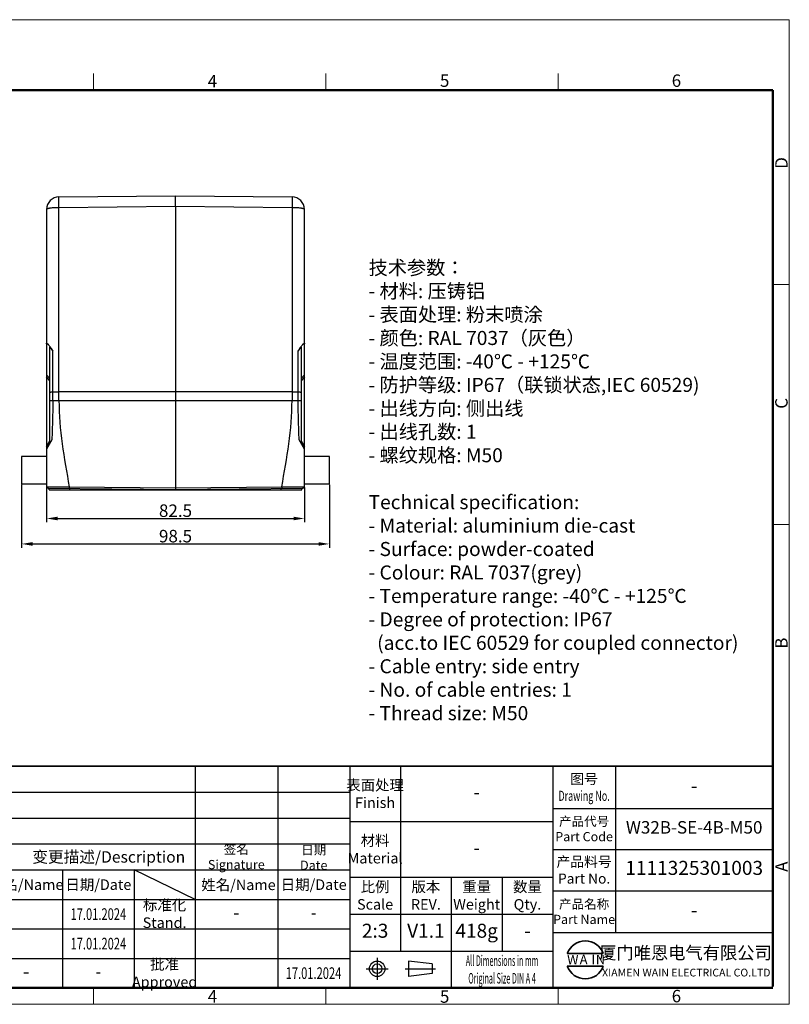
# Model space of a CAD drawing. Units: millimetres. Extents: x 1558 to 2004, y -1345 to -1030.
# Drawn here: x 1758 to 2004, y -1345 to -1030 of the extents above; entities that cross this region are included whole.
import ezdxf

# ---------------------------------------------------------------- set-up
doc = ezdxf.new("R2010")
doc.units = ezdxf.units.MM
doc.header["$LTSCALE"] = 65.395
doc.header["$PDMODE"] = 3
doc.header["$PDSIZE"] = 8
doc.layers.get('0').update_dxf_attribs({"linetype": 'CONTINUOUS', "lineweight": 30})
doc.layers.get('Defpoints').update_dxf_attribs({"linetype": 'CONTINUOUS'})
for name, color, linetype, lineweight in [('Dim', 3, 'CONTINUOUS', 15), ('图框', 7, 'CONTINUOUS', 20), ('打标文字', 3, 'CONTINUOUS', 20)]:
    doc.layers.add(name, color=color, linetype=linetype, lineweight=lineweight)
doc.styles.add('Chinese', font='txt')
doc.styles.add('Romans字体', font='romans.shx', dxfattribs={"width": 0.75})
doc.styles.get("Standard").update_dxf_attribs({"font": 'txt', "width": 0.75})
doc.styles.add('工程字', font='txt')
doc.dimstyles.new('01', dxfattribs={"dimtxt": 4, "dimasz": 3.5, "dimexe": 1.2, "dimexo": 0.2, "dimgap": 0.5, "dimtad": 1, "dimdsep": 46, "dimtxsty": 'Romans字体', "dimcen": 0, "dimclrd": 1, "dimclre": 6, "dimclrt": 4, "dimazin": 2, "dimtfac": 1, "dimtofl": 0, "dimtmove": 0, "dimatfit": 3, "dimfxl": 1, "dimtolj": 1, "dimtzin": 0, "dimarcsym": 0})

# ---------------------------------------------------------------- blocks, each defined once
blk = doc.blocks.new('*D4')
at = {"layer": 'Defpoints', "color": 0}
for p in [(1766.21, -1179.83), (1848.71, -1179.83), (1848.71, -1190)]:
    blk.add_point(p, dxfattribs=at)
at = {"layer": 'Dim', "color": 6, "lineweight": -2}
for p, q in [((1766.21, -1180.03), (1766.21, -1191.2)), ((1848.71, -1180.03), (1848.71, -1191.2))]:
    blk.add_line(p, q, dxfattribs=at)
at = {"layer": 'Dim', "color": 1, "lineweight": -2}
blk.add_line((1769.71, -1190), (1845.21, -1190), dxfattribs=at)
at = {"layer": 'Dim', "color": 1}
for points in [[(1769.71, -1189.42), (1769.71, -1190.58), (1766.21, -1190)], [(1845.21, -1189.42), (1845.21, -1190.58), (1848.71, -1190)]]:
    blk.add_solid(points, dxfattribs=at)
at = {"layer": 'Dim', "color": 4, "insert": (1807.46, -1187.5), "char_height": 4, "attachment_point": 5, "style": 'Romans字体'}
blk.add_mtext('\\A1;82.5', dxfattribs=at)
blk = doc.blocks.new('*D5')
at = {"layer": 'Defpoints', "color": 0}
for p in [(1758.21, -1178.99), (1856.71, -1178.99), (1856.71, -1198.14)]:
    blk.add_point(p, dxfattribs=at)
at = {"layer": 'Dim', "color": 6, "lineweight": -2}
for p, q in [((1758.21, -1179.19), (1758.21, -1199.34)), ((1856.71, -1179.19), (1856.71, -1199.34))]:
    blk.add_line(p, q, dxfattribs=at)
at = {"layer": 'Dim', "color": 1, "lineweight": -2}
blk.add_line((1761.71, -1198.14), (1853.21, -1198.14), dxfattribs=at)
at = {"layer": 'Dim', "color": 1}
for points in [[(1761.71, -1197.56), (1761.71, -1198.72), (1758.21, -1198.14)], [(1853.21, -1197.56), (1853.21, -1198.72), (1856.71, -1198.14)]]:
    blk.add_solid(points, dxfattribs=at)
at = {"layer": 'Dim', "color": 4, "insert": (1807.46, -1195.64), "char_height": 4, "attachment_point": 5, "style": 'Romans字体'}
blk.add_mtext('\\A1;98.5', dxfattribs=at)

msp = doc.modelspace()

# ---------------------------------------------------------------- linework, layer by layer
at = {"color": 7, "linetype": 'Continuous'}
for p, q in [((1770.175, -1087.116), (1807.46, -1086.791)), ((1807.46, -1086.791), (1844.745, -1087.116)), ((1807.46, -1090.234), (1807.46, -1086.791)), ((1766.21, -1091.116), (1766.21, -1179.835)), ((1807.46, -1090.234), (1770.175, -1090.559)), ((1770.175, -1149.467), (1770.175, -1090.559)), ((1807.46, -1090.234), (1807.46, -1149.444)), ((1844.745, -1090.559), (1807.46, -1090.234)), ((1844.745, -1090.559), (1844.745, -1149.467)), ((1848.71, -1179.835), (1848.71, -1091.116)), ((1767.21, -1166.058), (1767.21, -1135.214)), ((1768.21, -1152.25), (1768.21, -1136.362)), ((1846.71, -1152.25), (1846.71, -1136.362)), ((1847.71, -1135.214), (1847.71, -1166.058)), ((1766.21, -1143.996), (1767.21, -1145.209)), ((1767.21, -1145.914), (1766.21, -1144.701)), ((1847.71, -1145.209), (1848.71, -1143.996)), ((1848.71, -1144.701), (1847.71, -1145.914)), ((1807.46, -1149.444), (1770.175, -1149.467)), ((1770.176, -1152.25), (1770.176, -1149.467)), ((1844.745, -1149.467), (1807.46, -1149.444)), ((1807.46, -1149.444), (1807.46, -1152.227)), ((1844.745, -1149.467), (1844.745, -1152.25)), ((1767.21, -1152.25), (1807.46, -1152.227)), ((1807.46, -1152.227), (1847.71, -1152.25)), ((1807.46, -1152.227), (1807.46, -1180.791)), ((1767.909, -1164.847), (1766.21, -1167.791)), ((1766.21, -1167.041), (1767.21, -1165.308)), ((1848.71, -1167.791), (1847.011, -1164.847)), ((1847.71, -1165.308), (1848.71, -1167.041)), ((1758.21, -1170.191), (1758.21, -1178.991)), ((1766.21, -1170.191), (1758.21, -1170.191)), ((1856.71, -1170.191), (1848.71, -1170.191)), ((1856.71, -1178.991), (1856.71, -1170.191)), ((1766.21, -1178.991), (1758.21, -1178.991)), ((1766.706, -1180.335), (1807.46, -1180.691)), ((1767.01, -1180.791), (1767.01, -1180.338)), ((1767.01, -1180.791), (1847.91, -1180.791)), ((1773.481, -1179.894), (1807.46, -1180.191)), ((1773.481, -1179.894), (1773.481, -1180.394)), ((1773.652, -1180.791), (1773.652, -1180.395)), ((1807.46, -1180.191), (1841.439, -1179.894)), ((1807.46, -1180.691), (1848.215, -1180.335)), ((1841.269, -1180.791), (1841.269, -1180.395)), ((1841.439, -1179.894), (1841.439, -1180.394)), ((1847.91, -1180.791), (1847.91, -1180.338)), ((1856.71, -1178.991), (1848.71, -1178.991))]:
    msp.add_line(p, q, dxfattribs=at)
for centre, radius, start, end in [((1770.21, -1091.116), 4, 90.5, 180), ((1844.71, -1091.116), 4, 0, 89.5), ((1766.71, -1179.835), 0.5, 180, 269.50001), ((1848.21, -1179.835), 0.5, 270.49998, 0)]:
    msp.add_arc(centre, radius, start, end, dxfattribs=at)
for centre, major_axis, start_param, end_param in [((1769.21, -1138.721), (-1.977, 3.572), 5.3864039, 6.4336014), ((1845.71, -1138.721), (1.977, 3.572), 6.1327692, 7.1799668)]:
    msp.add_ellipse(centre, major_axis=major_axis, ratio=0.0838971, start_param=start_param, end_param=end_param, dxfattribs=at)
for points, knots in [([(1770.175, -1090.559), (1770.173, -1090.327), (1770.17, -1089.877), (1770.167, -1089.228), (1770.165, -1088.721), (1770.164, -1088.351), (1770.164, -1088.105), (1770.164, -1087.883), (1770.165, -1087.688), (1770.165, -1087.519), (1770.167, -1087.379), (1770.168, -1087.281), (1770.169, -1087.218), (1770.17, -1087.182), (1770.172, -1087.155), (1770.172, -1087.134), (1770.174, -1087.124), (1770.174, -1087.116), (1770.175, -1087.116)], [0, 0, 0, 0, 0.2020366, 0.392596, 0.5653533, 0.6433646, 0.7149516, 0.7795135, 0.8365583, 0.8856222, 0.9263056, 0.9583082, 0.9709635, 0.981349, 0.9894518, 0.9952614, 0.9987704, 1, 1, 1, 1]), ([(1844.745, -1087.116), (1844.746, -1087.116), (1844.746, -1087.124), (1844.748, -1087.134), (1844.749, -1087.155), (1844.75, -1087.182), (1844.751, -1087.218), (1844.752, -1087.281), (1844.754, -1087.379), (1844.755, -1087.519), (1844.756, -1087.688), (1844.756, -1087.883), (1844.756, -1088.105), (1844.756, -1088.351), (1844.755, -1088.721), (1844.754, -1089.228), (1844.75, -1089.877), (1844.747, -1090.327), (1844.745, -1090.559)], [0, 0, 0, 0, 0.0012296, 0.0047386, 0.0105482, 0.018651, 0.0290365, 0.0416918, 0.0736944, 0.1143778, 0.1634417, 0.2204865, 0.2850484, 0.3566354, 0.4346467, 0.607404, 0.7979634, 1, 1, 1, 1]), ([(1770.175, -1090.559), (1769.668, -1090.56), (1768.932, -1090.579), (1767.997, -1090.648), (1767.482, -1090.706), (1767.118, -1090.761), (1766.887, -1090.804), (1766.687, -1090.85), (1766.521, -1090.898), (1766.389, -1090.949), (1766.279, -1091.005), (1766.21, -1091.072), (1766.21, -1091.116)], [0, 0, 0, 0, 0.3735405, 0.5423452, 0.6908111, 0.7556805, 0.8135501, 0.8639313, 0.9064706, 0.940996, 0.9675497, 1, 1, 1, 1]), ([(1848.71, -1091.116), (1848.71, -1091.072), (1848.641, -1091.005), (1848.532, -1090.949), (1848.399, -1090.898), (1848.233, -1090.85), (1848.034, -1090.804), (1847.803, -1090.761), (1847.439, -1090.706), (1846.924, -1090.648), (1845.988, -1090.579), (1845.252, -1090.56), (1844.745, -1090.559)], [0, 0, 0, 0, 0.032442, 0.0589851, 0.0934893, 0.136006, 0.1863701, 0.244215, 0.3090726, 0.4575305, 0.6263671, 1, 1, 1, 1]), ([(1766.21, -1134.066), (1766.21, -1134.044), (1766.213, -1134.006), (1766.231, -1133.957), (1766.272, -1133.932), (1766.321, -1133.939), (1766.376, -1133.964), (1766.44, -1134.007), (1766.511, -1134.065), (1766.589, -1134.139), (1766.673, -1134.226), (1766.797, -1134.364), (1766.959, -1134.561), (1767.159, -1134.822), (1767.293, -1135.007), (1767.362, -1135.104)], [0, 0, 0, 0, 0.037058, 0.063716, 0.0853997, 0.1106689, 0.1443081, 0.1873027, 0.2394342, 0.3001222, 0.3685889, 0.4440219, 0.6125314, 0.7994237, 1, 1, 1, 1]), ([(1847.558, -1135.103), (1847.627, -1135.007), (1847.762, -1134.821), (1847.962, -1134.56), (1848.124, -1134.363), (1848.248, -1134.225), (1848.332, -1134.138), (1848.41, -1134.064), (1848.481, -1134.005), (1848.545, -1133.963), (1848.6, -1133.938), (1848.649, -1133.932), (1848.689, -1133.957), (1848.707, -1134.006), (1848.71, -1134.044), (1848.71, -1134.066)], [0, 0, 0, 0, 0.2004805, 0.3873113, 0.5558485, 0.631341, 0.6998789, 0.7606381, 0.8128003, 0.8557466, 0.8892826, 0.9144631, 0.9361424, 0.962887, 1, 1, 1, 1]), ([(1767.362, -1135.104), (1767.433, -1135.202), (1767.723, -1135.616), (1768.002, -1136.038), (1768.21, -1136.362)], [0, 0, 0, 0, 0.2384116, 1, 1, 1, 1]), ([(1846.71, -1136.362), (1846.781, -1136.251), (1847.057, -1135.827), (1847.341, -1135.408), (1847.558, -1135.103)], [0, 0, 0, 0, 0.2599649, 1, 1, 1, 1]), ([(1768.21, -1149.541), (1768.072, -1149.552), (1767.876, -1149.572), (1767.632, -1149.61), (1767.487, -1149.64), (1767.371, -1149.671), (1767.286, -1149.704), (1767.23, -1149.737), (1767.21, -1149.769), (1767.21, -1149.782)], [0, 0, 0, 0, 0.3955079, 0.5613563, 0.7022769, 0.816399, 0.9027376, 0.9618875, 1, 1, 1, 1]), ([(1768.21, -1149.541), (1768.364, -1149.529), (1769.018, -1149.484), (1769.674, -1149.467), (1770.175, -1149.467)], [0, 0, 0, 0, 0.2350191, 1, 1, 1, 1]), ([(1844.745, -1149.467), (1844.916, -1149.467), (1845.572, -1149.474), (1846.227, -1149.502), (1846.71, -1149.541)], [0, 0, 0, 0, 0.2608914, 1, 1, 1, 1]), ([(1847.71, -1149.782), (1847.71, -1149.769), (1847.69, -1149.737), (1847.634, -1149.704), (1847.549, -1149.671), (1847.433, -1149.64), (1847.289, -1149.61), (1847.045, -1149.572), (1846.849, -1149.552), (1846.71, -1149.541)], [0, 0, 0, 0, 0.0381091, 0.097249, 0.1835663, 0.2976711, 0.438593, 0.6044609, 1, 1, 1, 1]), ([(1768.21, -1152.25), (1768.205, -1153.302), (1768.193, -1154.879), (1768.15, -1156.981), (1768.107, -1158.557), (1768.059, -1160.131), (1767.996, -1162.228), (1767.948, -1163.8), (1767.909, -1164.847)], [0, 0, 0, 0, 0.2503772, 0.375506, 0.5005715, 0.6255724, 0.7505001, 1, 1, 1, 1]), ([(1770.175, -1152.25), (1770.175, -1156.87), (1771.001, -1166.158), (1772.644, -1175.3), (1773.481, -1179.894)], [0, 0, 0, 0, 0.4973206, 1, 1, 1, 1]), ([(1841.439, -1179.894), (1842.276, -1175.3), (1843.919, -1166.158), (1844.745, -1156.87), (1844.745, -1152.25)], [0, 0, 0, 0, 0.5026794, 1, 1, 1, 1]), ([(1847.011, -1164.847), (1846.972, -1163.8), (1846.924, -1162.228), (1846.862, -1160.131), (1846.813, -1158.557), (1846.77, -1156.981), (1846.728, -1154.879), (1846.715, -1153.302), (1846.71, -1152.25)], [0, 0, 0, 0, 0.2494999, 0.3744276, 0.4994285, 0.624494, 0.7496228, 1, 1, 1, 1]), ([(1766.21, -1179.835), (1766.21, -1179.836), (1766.214, -1179.838), (1766.225, -1179.841), (1766.252, -1179.845), (1766.295, -1179.848), (1766.356, -1179.852), (1766.434, -1179.856), (1766.529, -1179.86), (1766.641, -1179.864), (1766.823, -1179.869), (1767.09, -1179.875), (1767.456, -1179.88), (1767.879, -1179.886), (1768.356, -1179.89), (1768.883, -1179.894), (1769.669, -1179.897), (1770.733, -1179.9), (1772.08, -1179.899), (1773.008, -1179.896), (1773.481, -1179.894)], [0, 0, 0, 0, 0.0004365, 0.0014028, 0.005094, 0.0111425, 0.0195375, 0.0302706, 0.0433332, 0.0587202, 0.0764248, 0.1185402, 0.1689801, 0.2272827, 0.2930987, 0.3657898, 0.4446046, 0.6172436, 0.8047738, 1, 1, 1, 1]), ([(1841.439, -1179.894), (1841.912, -1179.896), (1842.84, -1179.899), (1844.187, -1179.9), (1845.251, -1179.897), (1846.037, -1179.894), (1846.564, -1179.89), (1847.041, -1179.886), (1847.464, -1179.88), (1847.83, -1179.875), (1848.097, -1179.869), (1848.28, -1179.864), (1848.392, -1179.86), (1848.486, -1179.856), (1848.564, -1179.852), (1848.625, -1179.848), (1848.669, -1179.845), (1848.695, -1179.841), (1848.706, -1179.838), (1848.71, -1179.836), (1848.71, -1179.835)], [0, 0, 0, 0, 0.1952284, 0.3827615, 0.5554016, 0.6342216, 0.7069062, 0.7727172, 0.8310247, 0.8814613, 0.9235751, 0.9412818, 0.9566688, 0.9697302, 0.9804625, 0.9888575, 0.9949061, 0.9985972, 0.9995635, 1, 1, 1, 1])]:
    msp.add_open_spline(points, degree=3, knots=knots, dxfattribs=at)
at = {"layer": '图框', "color": 1, "lineweight": 18}
for p, q in [((1558.337, -1030.418), (2003.835, -1030.418)), ((2003.835, -1345.418), (2003.835, -1030.418)), ((1558.337, -1345.418), (2003.835, -1345.418))]:
    msp.add_line(p, q, dxfattribs=at)
at = {"layer": '图框', "color": 6}
for p, q in [((1781.245, -1047.668), (1781.245, -1052.918)), ((1855.548, -1047.668), (1855.548, -1052.918)), ((1929.85, -1047.668), (1929.85, -1052.918)), ((2003.835, -1115.111), (1998.61, -1115.111)), ((2003.835, -1191.88), (1998.61, -1191.88)), ((1781.245, -1340.168), (1781.245, -1345.418)), ((1855.548, -1340.168), (1855.548, -1345.418)), ((1929.85, -1340.168), (1929.85, -1345.418))]:
    msp.add_line(p, q, dxfattribs=at)
at = {"layer": '图框', "lineweight": 50}
for p, q in [((1563.587, -1052.918), (1998.61, -1052.918)), ((1998.61, -1339.709), (1998.61, -1052.918)), ((1563.5, -1340.168), (1998.61, -1340.168))]:
    msp.add_line(p, q, dxfattribs=at)
at = {"layer": '图框', "lineweight": 35}
msp.add_line((1728.61, -1269.226), (1998.61, -1269.226), dxfattribs=at)
at = {"layer": '图框', "lineweight": -3}
for p, q in [((1813.697, -1269.226), (1813.697, -1340.168)), ((1840.17, -1269.226), (1840.17, -1340.168)), ((1863.198, -1269.226), (1863.198, -1340.201)), ((1879.428, -1269.226), (1879.428, -1304.714)), ((1928.175, -1269.226), (1928.175, -1340.201)), ((1948.192, -1269.226), (1948.192, -1322.458)), ((1728.61, -1277.523), (1863.198, -1277.523)), ((1928.175, -1282.812), (1998.61, -1282.812)), ((1728.61, -1285.819), (1863.198, -1285.819)), ((1863.198, -1286.97), (1928.175, -1286.97)), ((1728.61, -1294.116), (1863.198, -1294.116)), ((1928.175, -1295.842), (1998.61, -1295.842)), ((1728.61, -1302.412), (1863.198, -1302.412)), ((1771.333, -1302.412), (1771.333, -1340.168)), ((1794.227, -1302.412), (1794.227, -1340.168)), ((1813.697, -1311.851), (1794.227, -1302.412)), ((1863.198, -1304.714), (1928.175, -1304.714)), ((1879.442, -1304.714), (1879.442, -1328.372)), ((1895.686, -1304.714), (1895.686, -1340.168)), ((1911.93, -1304.714), (1911.93, -1328.372)), ((1928.175, -1309.15), (1998.61, -1309.15)), ((1728.61, -1311.851), (1863.198, -1311.851)), ((1863.198, -1316.543), (1928.175, -1316.543)), ((1728.61, -1321.29), (1863.198, -1321.29)), ((1928.175, -1322.458), (1998.61, -1322.458)), ((1863.198, -1328.372), (1928.175, -1328.372)), ((1728.61, -1330.729), (1863.198, -1330.729))]:
    msp.add_line(p, q, dxfattribs=at)
at = {"layer": '图框', "color": 4, "lineweight": 35}
for p, q in [((1932.804, -1329.214), (1944.333, -1329.214)), ((1932.804, -1333.173), (1944.333, -1333.173))]:
    msp.add_line(p, q, dxfattribs=at)
at = {"layer": '图框', "lineweight": 25}
for p, q in [((1871.972, -1330.507), (1871.972, -1337.605)), ((1889.566, -1332.506), (1881.952, -1331.578)), ((1881.952, -1331.578), (1881.952, -1336.534)), ((1868.423, -1334.056), (1875.52, -1334.056)), ((1880.929, -1334.056), (1890.637, -1334.056)), ((1889.566, -1332.506), (1889.566, -1335.606)), ((1889.566, -1335.606), (1881.952, -1336.534))]:
    msp.add_line(p, q, dxfattribs=at)
for radius in [2.478, 1.55]:
    msp.add_circle((1871.972, -1334.056), radius, dxfattribs=at)
at = {"layer": '图框', "color": 4, "lineweight": 35}
for start, end in [(18.95238, 161.04762), (198.95238, 341.04762)]:
    msp.add_arc((1938.568, -1331.193), 6.095, start, end, dxfattribs=at)

# ---------------------------------------------------------------- texts
at = {"layer": '图框', "color": 6, "char_height": 3.978, "width": 3.83687, "attachment_point": 1, "style": 'Romans字体'}
for s, insert in [('4', (1817.766, -1048.123)), ('5', (1892.068, -1047.93)), ('6', (1966.212, -1047.93)), ('4', (1817.792, -1340.867)), ('5', (1892.068, -1340.94)), ('6', (1966.212, -1340.795))]:
    msp.add_mtext(s, dxfattribs=dict(at, insert=insert))
at = {"layer": '图框', "color": 6, "char_height": 3.978, "width": 3.83687, "attachment_point": 1, "rotation": 90, "style": 'Romans字体'}
for s, insert in [('D', (1999.324, -1078.12)), ('C', (1999.324, -1154.889)), ('B', (1999.324, -1231.658))]:
    msp.add_mtext(s, dxfattribs=dict(at, insert=insert))
at = {"layer": '图框', "attachment_point": 5}
for s, insert, char_height, width in [('图号{\\Ftxt|c134;\\P\\Fromans|c134;\\W0.65;Drawing No.}', (1938.183, -1276.019), 3.23235, 20.01712), ('表面处理\\P{\\Fromans|c134;Finish}', (1871.313, -1278.098), 3.37927, 16.23), ('产品代号\\P{\\Fromans|c134;Part Code}', (1938.183, -1289.327), 2.9385, 20.01712), ('材料\\P{\\Fromans|c134;Material}', (1871.313, -1295.842), 3.37927, 16.23), ('签名\\P{\\Fromans|c134;Signature} ', (1826.917, -1298.264), 2.9385, 26.43964), ('日期\\P{\\Fromans|c134;Date}', (1851.684, -1298.477), 2.9385, 23.0285), ('  变更描述{\\Fromans|c134;/Description}', (1784.981, -1298.264), 3.67312, 57.43185), ('产品料号\\P{\\Fromans|c134;Part No.}', (1938.183, -1302.496), 3.23235, 20.01712), ('姓名{\\Fromans|c134;/Name\\Ftxt|c134; }', (1759.707, -1307.132), 3.37927, 23.25265), ('日期{\\Fromans|c134;/Date}', (1782.78, -1307.132), 3.37927, 22.89358), ('姓名{\\Fromans|c134;/Name}', (1827.615, -1307.192), 3.37927, 25.40238), ('日期{\\Fromans|c134;/Date}', (1851.684, -1307.132), 3.37927, 23.0285), ('比例\\P{\\Fromans|c134;Scale}', (1871.32, -1310.628), 3.37927, 16.24402), ('版本\\P{\\Fromans|c134;REV.}', (1887.557, -1310.628), 3.37927, 16.25804), ('重量\\P{\\Fromans|c134;Weight}', (1903.808, -1310.628), 3.37927, 16.24402), ('数量\\P{\\Fromans|c134;Qty.}', (1920.052, -1310.628), 3.37927, 16.24402), ('\\pxsm0.7;{\\fFangSong_GB2312|b0|i0|c134|p49;标准化}\\PStand.', (1803.962, -1316.495), 3.37927, 19.47017), ('产品名称\\P{\\Fromans|c134;Part Name}', (1938.183, -1315.804), 2.9385, 20.01712), ('批准\\P{\\Fromans|c134;Approved}', (1803.962, -1335.449), 3.37927, 19.47017)]:
    msp.add_mtext(s, dxfattribs=dict(at, insert=insert, char_height=char_height, width=width))
at = {"layer": '图框', "color": 3, "attachment_point": 5, "style": 'Romans字体'}
for s, insert, char_height, width in [('-', (1903.801, -1278.098), 4.478, 48.74609), ('-', (1973.401, -1276.019), 4.478, 50.41859), ('W32B-SE-4B-M50', (1973.401, -1289.327), 4, 50.41859), ('-', (1903.808, -1295.842), 4.478, 48.73207), ('1111325301003', (1973.401, -1302.357), 4.47827, 50.41859), ('{\\W0.7;17.01.2024}', (1782.78, -1316.571), 3.73189, 22.89358), ('-', (1826.933, -1316.571), 4.478, 26.47315), ('-', (1851.684, -1316.571), 3.732, 23.0285), ('-', (1973.401, -1315.804), 4.478, 50.41859), ('2:3', (1871.32, -1322.458), 4.4783, 16.24402), ('V1.1', (1887.564, -1322.458), 4.4783, 16.24402), ('418g', (1903.808, -1322.458), 4.4783, 16.24402), ('-', (1920.052, -1322.458), 4.478, 16.24402), ('{\\W0.7;17.01.2024}', (1782.78, -1326.01), 3.73189, 22.89358), ('-', (1759.707, -1335.449), 4.478, 23.25265), ('-', (1782.78, -1335.449), 3.732, 22.89358), ('{\\W0.7;17.01.2024}', (1851.617, -1335.449), 3.73189, 22.89358)]:
    msp.add_mtext(s, dxfattribs=dict(at, insert=insert, char_height=char_height, width=width))
at = {"layer": '图框', "color": 6, "linetype": 'ByBlock', "lineweight": 18, "insert": (1999.324, -1303.036), "char_height": 3.978, "width": 3.83687, "attachment_point": 1, "rotation": 90, "style": 'Romans字体'}
msp.add_mtext('A', dxfattribs=at)
at = {"layer": '图框', "color": 1, "lineweight": 20}
for s, insert, char_height, width, attachment_point, style in [('{\\fSimHei|b0|i0|c134|p2;厦门唯恩电气有限公司}', (1970.613, -1328.946), 4.04858, 123.46247, 5, '工程字'), ('{\\fArial|b0|i0|c0|p34;W}', (1932.769, -1329.644), 3.0089, 7.57086, 1, 'Chinese'), ('{\\fArial|b0|i0|c0|p34;A}', (1936.785, -1329.578), 3.0089, 7.57086, 1, 'Chinese'), ('{\\fArial|b0|i0|c0|p34;I}', (1940.538, -1329.578), 3.0089, 7.57086, 1, 'Chinese'), ('{\\fArial|b0|i0|c0|p34;N}', (1941.931, -1329.597), 3.0089, 7.57086, 1, 'Chinese')]:
    msp.add_mtext(s, dxfattribs=dict(at, insert=insert, char_height=char_height, width=width, attachment_point=attachment_point, style=style))
at = {"layer": '图框', "insert": (1911.93, -1334.27), "char_height": 3.37927, "width": 32.48805, "attachment_point": 5, "style": 'Romans字体'}
msp.add_mtext('{\\W0.5;\\C1;All Dimensions in mm\\POriginal Size DIN A 4}', dxfattribs=at)
at = {"layer": '图框', "color": 3, "lineweight": 20, "insert": (1970.871, -1335.272), "char_height": 2.47872, "width": 102.12838, "attachment_point": 5, "style": '工程字'}
msp.add_mtext('{\\fArial Narrow|b0|i0|c0|p34;XIAMEN WAIN ELECTRICAL CO.LTD}', dxfattribs=at)
at = {"layer": '打标文字', "color": 3, "insert": (1869.228, -1107.491), "char_height": 4.5, "width": 129.38223, "attachment_point": 1, "style": 'Romans字体'}
msp.add_mtext('\\A1;\\fFangSong_GB2312|b0|i0|c134|p49;技术参数：\\P\\Fromans.shx|c134;- \\fFangSong_GB2312|b0|i0|c134|p49;材料\\Fromans.shx|c134;: \\fFangSong_GB2312|b0|i0|c134|p49;压铸铝\\P\\Fromans.shx|c134;- \\fFangSong_GB2312|b0|i0|c134|p49;表面处理\\Fromans.shx|c134;: \\fFangSong_GB2312|b0|i0|c134|p49;粉末喷涂\\P\\Fromans.shx|c134;- \\fFangSong_GB2312|b0|i0|c134|p49;颜色\\Fromans.shx|c134;: RAL 7037\\fFangSong_GB2312|b0|i0|c134|p49;（灰色）\\Fromans.shx|c134; \\P- \\fFangSong_GB2312|b0|i0|c134|p49;温度范围\\Fromans.shx|c134;: -40\\fFangSong_GB2312|b0|i0|c134|p49;℃\\Fromans.shx|c134; - +125\\fFangSong_GB2312|b0|i0|c134|p49;℃\\P\\Fromans.shx|c134;- \\fFangSong_GB2312|b0|i0|c134|p49;防护等级\\Fromans.shx|c134;: IP67\\fFangSong_GB2312|b0|i0|c134|p49;（联锁状态\\Fromans.shx|c134;,IEC 60529)    \\P- \\fFangSong_GB2312|b0|i0|c134|p49;出线方向\\Fromans.shx|c134;: \\fFangSong_GB2312|b0|i0|c134|p49;侧出线\\P\\Fromans.shx|c134;- \\fFangSong_GB2312|b0|i0|c134|p49;出线孔数\\Fromans.shx|c134;: 1\\P- \\fFangSong_GB2312|b0|i0|c134|p49;螺纹规格\\Fromans.shx|c134;: M50\\P\\PTechnical specification:\\P- Material: aluminium die-cast\\P- Surface: powder-coated\\P- Colour: RAL 7037(grey)\\P- Temperature range: -40\\fFangSong_GB2312|b0|i0|c134|p49;℃\\Fromans.shx|c134; - +125\\fFangSong_GB2312|b0|i0|c134|p49;℃\\P\\Fromans.shx|c134;- Degree of protection: IP67\\P  (acc.to IEC 60529 for coupled connector)\\P- Cable entry: side entry\\P- No. of cable entries: 1\\P- Thread size: M50', dxfattribs=at)

# ---------------------------------------------------------------- dimensions: what is measured, and where the dimension line sits
at = {"layer": 'Dim'}
for base, p1, p2, picture, middle in [((1856.71, -1198.14), (1758.21, -1178.991), (1856.71, -1178.991), '*D5', (1807.46, -1195.64)), ((1848.71, -1190.001), (1766.21, -1179.835), (1848.71, -1179.835), '*D4', (1807.46, -1187.501))]:
    dim = msp.add_linear_dim(base=base, p1=p1, p2=p2, dimstyle='01', dxfattribs=at)
    dim.commit()
    dim.dimension.update_dxf_attribs({"geometry": picture, "text_midpoint": middle})

doc.saveas('drawing.dxf')
